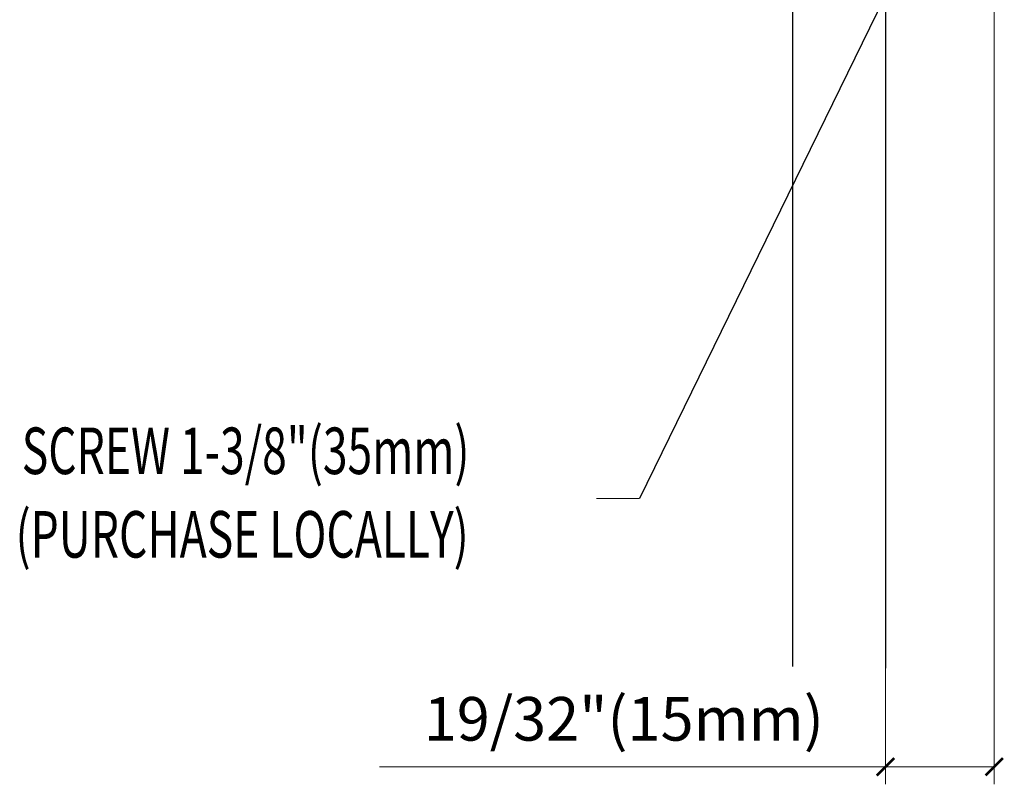
# Model space of a CAD drawing. Units: inches. Extents: x -32 to 126, y 0 to 91.
# Drawn here: x 99 to 106, y 69 to 74 of the extents above; entities that cross this region are included whole.
import ezdxf

# ---------------------------------------------------------------- set-up
doc = ezdxf.new("R2010")
doc.units = ezdxf.units.IN
doc.header["$LTSCALE"] = 0.01
doc.header["$MEASUREMENT"] = 0
doc.layers.get('Defpoints').update_dxf_attribs({"color": 121})
for name, color, linetype in [('CERACLAD-DIMENSION', 1, 'Continuous'), ('CERACLAD-MEDIUM-LINE', 3, 'Continuous'), ('CERACLAD-PRODUCT-CUT', 6, 'Continuous'), ('CERACLAD-TXT-NOTES', 2, 'Continuous')]:
    doc.layers.add(name, color=color, linetype=linetype)
doc.styles.add('CERACLAD-NOTES', font='archquik.shx', dxfattribs={"width": 0.75})
doc.styles.add('KCADDIMSTANDARD', font='txt.shx', dxfattribs={"bigfont": 'bigfont.shx'})
doc.dimstyles.get("Standard").update_dxf_attribs({"dimtxt": 0.18, "dimasz": 0.18, "dimexe": 0.18, "dimexo": 0.0625, "dimgap": 0.09, "dimtad": 0, "dimtih": 1, "dimtoh": 1, "dimdec": 4, "dimzin": 0, "dimdsep": 46, "dimtxsty": 'Standard', "dimcen": 0.09, "dimadec": 0, "dimazin": 0, "dimtfac": 1, "dimtdec": 4, "dimtofl": 0, "dimtmove": 0, "dimatfit": 3, "dimfxl": 1, "dimtolj": 1, "dimtzin": 0, "dimarcsym": 0})

# ---------------------------------------------------------------- blocks, each defined once
blk = doc.blocks.new('_ARCHTICK')
at = {"color": 0, "linetype": 'ByBlock', "const_width": 0.15}
blk.add_lwpolyline([(-0.5, -0.5), (0.5, 0.5)], dxfattribs=at)
blk = doc.blocks.new('*D176')
at = {"layer": 'CERACLAD-DIMENSION', "linetype": 'Continuous', "lineweight": 13, "transparency": 16777216}
for p, q in [((2667.05, 1776.01), (2667.05, 1737.39)), ((2648.36, 1775.53), (2648.36, 1737.39)), ((2648.36, 1740.39), (2561.36, 1740.39)), ((2667.05, 1740.39), (2648.36, 1740.39))]:
    blk.add_line(p, q, dxfattribs=at)
at = {"layer": 'Defpoints', "color": 0, "linetype": 'Continuous', "transparency": 16777216}
for p in [(2648.36, 1778.53), (2667.05, 1779.01), (2667.05, 1740.39)]:
    blk.add_point(p, dxfattribs=at)
at = {"layer": 'CERACLAD-DIMENSION', "linetype": 'Continuous', "lineweight": 13, "transparency": 16777216, "xscale": 3, "yscale": 3, "zscale": 3, "rotation": 180}
blk.add_blockref('_ARCHTICK', (2648.36, 1740.39), dxfattribs=at)
at = {"layer": 'CERACLAD-DIMENSION', "linetype": 'Continuous', "lineweight": 13, "transparency": 16777216, "xscale": 3, "yscale": 3, "zscale": 3}
blk.add_blockref('_ARCHTICK', (2667.05, 1740.39), dxfattribs=at)
at = {"layer": 'CERACLAD-DIMENSION', "linetype": 'Continuous', "transparency": 16777216, "insert": (2603.36, 1748.64), "char_height": 7.5, "attachment_point": 5, "style": 'KCADDIMSTANDARD'}
blk.add_mtext('\\A1;19/32"(15mm)', dxfattribs=at)
blk = doc.blocks.new('KCAD_OPEN')
at = {"color": 0, "linetype": 'Continuous', "lineweight": -2}
for q in [(-1, 0.158384), (-1, 0), (-1, -0.158384)]:
    blk.add_line((0, 0), q, dxfattribs=at)
blk = doc.blocks.new('Fill-tech-ALL-DETAILS_Steel_Gyp_V')
at = {"color": 6}
for p, q in [((2632.365, 1789.581), (2632.365, 1757.615)), ((2648.365, 1789.318), (2648.365, 1757.352))]:
    blk.add_line(p, q, dxfattribs=at)
at = {"layer": 'CERACLAD-MEDIUM-LINE', "linetype": 'Continuous', "lineweight": 15}
blk.add_line((2667.049, 1757.717), (2667.049, 1985.027), dxfattribs=at)
at = {"layer": 'CERACLAD-PRODUCT-CUT'}
for p, q in [((2632.365, 1925.998), (2632.365, 1789.581)), ((2648.365, 1925.998), (2648.365, 1789.318))]:
    blk.add_line(p, q, dxfattribs=at)
at = {"layer": 'CERACLAD-TXT-NOTES', "lineweight": 5}
blk.add_lwpolyline([(2606.055, 1786.486), (2598.672, 1786.476)], dxfattribs=at)
at = {"layer": 'CERACLAD-TXT-NOTES', "style": 'CERACLAD-NOTES', "width": 0.7}
for s, p in [('SCREW 1-3/8"(35mm)', (2499.85, 1790.701)), ('(PURCHASE LOCALLY)', (2498.793, 1776.349))]:
    blk.add_text(s, height=8, dxfattribs=at).set_placement(p)
at = {"layer": 'CERACLAD-DIMENSION', "linetype": 'Continuous'}
dim = blk.add_linear_dim(base=(2667.049, 1740.387), p1=(2648.365, 1778.526), p2=(2667.049, 1779.009), text='19/32"(15mm)', dimstyle='Standard', override={"dimscale": 3, "dimtxt": 2.5, "dimasz": 1, "dimexe": 1, "dimexo": 1, "dimgap": 1.5, "dimtad": 1, "dimtih": 0, "dimtoh": 0, "dimdec": 1, "dimzin": 8, "dimpost": '<>', "dimtxsty": 'KCADDIMSTANDARD', "dimblk1": 'ARCHTICK', "dimblk2": 'ARCHTICK', "dimsah": 1, "dimcen": 2.5, "dimclrd": 256, "dimclre": 256, "dimclrt": 256, "dimazin": 2, "dimtfac": 0.667, "dimtdec": 1, "dimtix": 1, "dimtofl": 1, "dimatfit": 2, "dimldrblk": 'KCAD_OPEN', "dimtvp": 0.0001, "dimtzin": 8, "dimlwd": 13, "dimlwe": 13}, dxfattribs=at)
dim.commit()
dim.dimension.update_dxf_attribs({"geometry": '*D176', "text_midpoint": (2603.365, 1740.387), "dimtype": 160})
at = {"layer": 'CERACLAD-TXT-NOTES', "lineweight": 5}
blk.add_leader([(2664.999, 1907.093), (2606.055, 1786.486)], dimstyle='Standard', override={"dimscale": 3, "dimasz": 1, "dimtad": 0, "dimclrd": 0, "dimldrblk": 'Open90'}, dxfattribs=at)

msp = doc.modelspace()

# ---------------------------------------------------------------- block references
at = {"layer": 'CERACLAD-DIMENSION', "color": 6, "xscale": 0.0397, "yscale": 0.0397, "zscale": 0.0397}
msp.add_blockref('Fill-tech-ALL-DETAILS_Steel_Gyp_V', (0, 0), dxfattribs=at)

doc.saveas('drawing.dxf')
